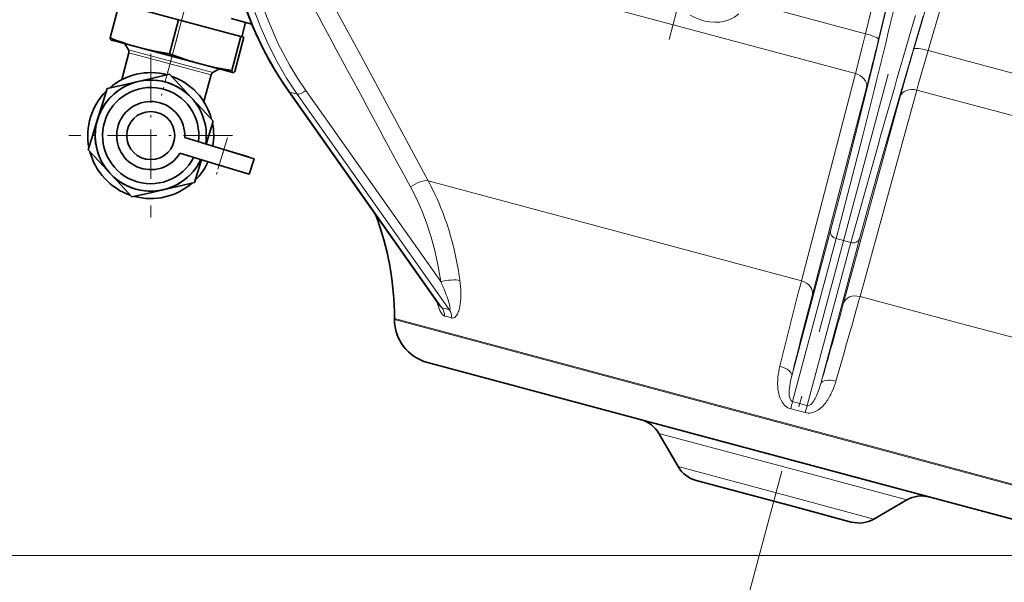
# Model space of a CAD drawing. Extents: x 0 to 420, y -1 to 296.
# Drawn here: x 80 to 124, y 41 to 66 of the extents above; entities that cross this region are included whole.
import ezdxf

# ---------------------------------------------------------------- set-up
doc = ezdxf.new("R2010")
doc.units = 0
doc.linetypes.add('DASHDOT', pattern=[18.5, 12, -3, 0.5, -3])

msp = doc.modelspace()

# ---------------------------------------------------------------- linework, layer by layer
at = {"color": 7, "linetype": 'DASHDOT', "lineweight": 13}
for p, q in [((111.2, 34.451), (134.057, 119.754)), ((86.667, 63.955), (92.443, 85.511))]:
    msp.add_line(p, q, dxfattribs=at)
at = {"color": 7, "linetype": 'DASHDOT', "lineweight": 13, "ltscale": 0.433685}
msp.add_line((113.731, 82.228), (109.241, 65.472), dxfattribs=at)
at = {"color": 7, "lineweight": 13}
for p, q in [((118.071, 65.736), (121.675, 80.622)), ((122.26, 80.359), (118.661, 65.472)), ((120.25, 65.046), (124.576, 79.739)), ((125.215, 79.674), (120.893, 64.98)), ((117.62, 63.941), (92.117, 70.775)), ((92.117, 70.775), (95.257, 64.945)), ((118.071, 65.736), (112.773, 67.156)), ((88.711, 63.988), (84.914, 65.006)), ((84.931, 64.879), (88.633, 63.887)), ((95.257, 64.945), (98.397, 59.116)), ((126.191, 63.56), (120.893, 64.98)), ((116.404, 59.279), (117.62, 63.941)), ((84.608, 63.674), (84.618, 63.682)), ((84.689, 63.711), (84.706, 63.712)), ((92.501, 63.017), (92.168, 63.107)), ((92.168, 63.107), (99.016, 53.405)), ((99.349, 53.316), (92.501, 63.017)), ((92.887, 63.184), (98.962, 54.577)), ((118.123, 63.318), (115.684, 53.995)), ((117.089, 53.618), (119.639, 62.911)), ((120.386, 63.2), (119.108, 58.554)), ((127.252, 61.361), (120.386, 63.2)), ((88.244, 62.763), (88.258, 62.754)), ((88.306, 62.694), (88.311, 62.682)), ((88.995, 59.823), (89.21, 60.524)), ((115.19, 54.616), (98.397, 59.116)), ((115.19, 54.616), (116.404, 59.279)), ((119.108, 58.554), (117.828, 53.909)), ((114.757, 50.345), (116.502, 56.857)), ((116.756, 56.518), (114.79, 49.179)), ((115.456, 49), (117.422, 56.34)), ((117.812, 56.506), (116.067, 49.994)), ((117.422, 56.34), (116.756, 56.518)), ((122.129, 52.757), (117.828, 53.909)), ((119.51, 46.854), (96.882, 52.918)), ((119.496, 46.812), (96.882, 52.872)), ((134.621, 49.41), (122.129, 52.757)), ((115.806, 45.862), (108.782, 47.744)), ((132.811, 43.244), (119.496, 46.812)), ((132.834, 43.284), (119.51, 46.854)), ((115.185, 44.766), (109.644, 46.251)), ((119.941, 44.754), (115.806, 45.862)), ((118.448, 43.892), (115.185, 44.766)), ((130.99, 42.246), (30.596, 42.246))]:
    msp.add_line(p, q, dxfattribs=at)
at = {"color": 7, "lineweight": 35}
for p, q in [((84.5, 67.078), (84.089, 65.543)), ((87.166, 66.364), (84.5, 67.078)), ((87.166, 66.364), (86.755, 64.829)), ((89.969, 65.613), (87.166, 66.364)), ((90.462, 66.171), (89.53, 66.42)), ((90.007, 65.602), (90.18, 66.246)), ((89.969, 65.613), (89.557, 64.078)), ((90.106, 65.576), (89.694, 64.041)), ((90.106, 65.576), (89.969, 65.613)), ((84.135, 65.451), (84.132, 65.452)), ((84.444, 65.368), (84.135, 65.451)), ((85.402, 65.111), (84.444, 65.368)), ((84.753, 65.285), (84.914, 65.006)), ((84.931, 64.879), (84.608, 63.674)), ((88.136, 64.378), (85.402, 65.111)), ((89.606, 63.985), (88.136, 64.378)), ((86.066, 63.75), (86.761, 63.91)), ((86.761, 63.91), (87.248, 63.387)), ((88.311, 62.682), (88.633, 63.887)), ((88.711, 63.988), (88.99, 64.149)), ((89.606, 63.985), (89.611, 63.984)), ((89.608, 63.984), (89.606, 63.985)), ((89.608, 63.984), (89.611, 63.984)), ((83.948, 63.262), (84.644, 63.422)), ((84.604, 63.661), (84.608, 63.674)), ((84.644, 63.422), (85.354, 63.586)), ((85.354, 63.586), (86.066, 63.75)), ((87.248, 63.387), (87.745, 62.854)), ((83.738, 62.577), (83.948, 63.262)), ((98.945, 53.475), (92.129, 63.132)), ((92.129, 63.132), (96.031, 57.604)), ((83.525, 61.882), (83.738, 62.577)), ((87.745, 62.854), (88.242, 62.32)), ((88.307, 62.669), (88.311, 62.682)), ((88.242, 62.32), (88.729, 61.798)), ((83.311, 61.181), (83.525, 61.882)), ((88.729, 61.798), (88.519, 61.113)), ((83.103, 60.502), (83.311, 61.181)), ((89.21, 60.524), (87.447, 61.064)), ((88.519, 61.113), (88.413, 60.767)), ((83.589, 59.98), (83.103, 60.502)), ((88.995, 59.823), (87.232, 60.363)), ((89.21, 60.524), (90.565, 60.109)), ((89.21, 60.524), (90.31, 60.187)), ((84.086, 59.446), (83.589, 59.98)), ((88.199, 60.067), (88.092, 59.717)), ((88.995, 59.823), (90.35, 59.408)), ((90.565, 60.109), (90.35, 59.408)), ((84.583, 58.912), (84.086, 59.446)), ((88.092, 59.717), (87.883, 59.038)), ((87.883, 59.038), (87.187, 58.877)), ((85.07, 58.389), (84.583, 58.912)), ((85.766, 58.55), (85.07, 58.389)), ((86.477, 58.714), (85.766, 58.55)), ((87.187, 58.877), (86.477, 58.714)), ((96.882, 52.872), (96.882, 52.918)), ((118.629, 45.51), (98.364, 50.94)), ((109.644, 46.251), (108.782, 47.744)), ((114.849, 44.452), (110.454, 45.63)), ((130.562, 42.313), (118.629, 45.51)), ((118.448, 43.892), (119.941, 44.754)), ((117.436, 43.759), (114.849, 44.452))]:
    msp.add_line(p, q, dxfattribs=at)
at = {"color": 7, "linetype": 'DASHDOT', "lineweight": 13, "ltscale": 0.070485}
msp.add_line((87.128, 65.673), (86.398, 62.95), dxfattribs=at)
at = {"color": 7, "linetype": 'DASHDOT', "lineweight": 13, "ltscale": 0.184167}
for p, q in [((85.916, 64.833), (85.916, 57.466)), ((89.599, 61.15), (82.232, 61.15))]:
    msp.add_line(p, q, dxfattribs=at)
at = {"color": 7, "linetype": 'DASHDOT', "lineweight": 13, "ltscale": 0.045799}
msp.add_line((89.371, 61.049), (88.835, 59.298), dxfattribs=at)
at = {"color": 7, "lineweight": 35}
for points in [[(92.129, 63.132), (91.673, 63.817), (91.251, 64.532), (90.865, 65.274), (90.515, 66.041), (90.267, 66.661), (90.093, 67.141), (89.934, 67.629), (89.789, 68.122), (89.658, 68.622), (89.541, 69.127), (89.439, 69.637), (89.351, 70.152), (89.278, 70.671), (89.219, 71.193), (89.175, 71.718), (89.146, 72.245), (89.132, 72.774), (89.133, 73.305), (89.148, 73.836), (89.178, 74.367), (89.223, 74.898)], [(90.462, 66.171), (90.647, 65.739), (91.023, 64.958), (91.438, 64.205), (91.89, 63.482), (92.129, 63.132)], [(85.402, 65.111), (86.026, 64.962), (86.755, 64.829)], [(88.136, 64.378), (88.792, 64.221), (89.557, 64.078)], [(89.557, 64.078), (89.576, 64.015), (89.587, 63.998), (89.606, 63.985)]]:
    msp.add_lwpolyline(points, dxfattribs=at)
at = {"color": 7, "lineweight": 13}
for points in [[(90.196, 74.684), (90.106, 73.756), (90.064, 72.827), (90.07, 71.899), (90.124, 70.976), (90.227, 70.059), (90.379, 69.151), (90.578, 68.261), (90.826, 67.386), (91.122, 66.529), (91.464, 65.695), (91.653, 65.287), (91.854, 64.886), (92.173, 64.302), (92.518, 63.734), (92.887, 63.184)], [(92.501, 63.017), (92.031, 63.727), (91.6, 64.465), (91.211, 65.229), (90.863, 66.016), (90.557, 66.824), (90.293, 67.651), (90.073, 68.494)], [(116.502, 56.857), (117.04, 58.906), (117.629, 61.22), (118.327, 64.027), (119.041, 66.955)], [(112.378, 66.628), (112.179, 66.479), (111.967, 66.37), (111.749, 66.298), (111.524, 66.259), (111.297, 66.249), (111.071, 66.265), (110.844, 66.307), (110.618, 66.371), (110.398, 66.459), (110.192, 66.565)], [(120.662, 66.521), (119.664, 63.101), (118.739, 59.863), (118.245, 58.097), (117.812, 56.506)], [(117.62, 63.941), (117.923, 65.123), (118.071, 65.736)], [(120.893, 64.98), (120.465, 63.492), (120.386, 63.2)], [(117.922, 61.032), (116.956, 57.269), (116.756, 56.518)], [(117.422, 56.34), (117.859, 57.943), (118.669, 60.831)], [(98.962, 54.577), (98.854, 55.257), (98.711, 55.925), (98.534, 56.581), (98.322, 57.223), (98.109, 57.774), (97.869, 58.314), (97.602, 58.84)], [(99.349, 53.316), (99.361, 53.315), (99.37, 53.32), (99.377, 53.332), (99.381, 53.364), (99.373, 53.453), (99.338, 53.609)], [(99.01, 53.128), (98.924, 53.281), (98.904, 53.33)], [(99.138, 53.027), (99.086, 53.05), (99.01, 53.128)], [(99.599, 52.97), (99.553, 52.944), (99.503, 52.934), (99.461, 52.941)], [(99.711, 53.115), (99.66, 53.033), (99.599, 52.97)], [(114.757, 50.345), (114.702, 50.107), (114.649, 49.77)], [(115.873, 49.442), (115.979, 49.711), (116.067, 49.994)], [(114.64, 49.529), (114.646, 49.439), (114.678, 49.299), (114.708, 49.239), (114.744, 49.2), (114.79, 49.179)], [(115.508, 48.996), (115.559, 49.013), (115.61, 49.046), (115.658, 49.091), (115.75, 49.212)]]:
    msp.add_lwpolyline(points, dxfattribs=at)
at = {"color": 7, "lineweight": 35}
msp.add_circle((85.916, 61.15), 1.083, dxfattribs=at)
at = {"color": 7, "lineweight": 13}
for centre, radius, start, end in [((28147.9, 15183.535), 31868.1, 208.3096948, 208.3335048), ((-536.805, 225.502), 675.069, 345.898847, 346.405033), ((768.474, -124.259), 675.652, 163.595147, 164.100896), ((-5.086, 95.205), 127.268, 345.48981, 346.48949), ((242.288, 28.921), 127.272, 163.51053, 164.51017), ((84.713, 63.549), 0.164, 114.0648, 125.4836), ((84.708, 63.561), 0.15, 97.2483, 114.2432), ((92.177, 63.166), 0.0584, 215.5925, 238.7002), ((92.189, 63.186), 0.0821, 238.8605, 255.6638), ((88.168, 62.636), 0.149, 35.6636, 52.832), ((88.157, 62.627), 0.163, 24.2872, 35.7321), ((87.304, 53.167), 12.588, 17.5353, 28.2018), ((86.423, 52.881), 13.514, 7.4373, 17.568), ((117.528, 56.735), 0.409, 254.9934, 262.2346), ((91.288, 50.972), 8.479, 20.1861, 25.1623), ((94.985, 53.977), 4.883, 1.287, 7.69), ((540.473, -54.258), 438.999, 165.64037, 166.15773), ((96.582, 54), 3.285, 352.3658, 1.5109), ((102.853, 54.696), 4.183, 193.9054, 195.4601), ((95.622, 52.571), 3.859, 15.6073, 20.1096), ((419.773, -25.151), 314.22, 165.41123, 166.09787), ((-185.833, 137.121), 314.22, 343.90213, 344.58878), ((-208.404, 144.991), 338.708, 344.08826, 344.40072), ((101.197, 54.221), 2.46, 195.0657, 201.2205), ((99.253, 53.682), 0.371, 214.0319, 224.3733), ((99.033, 53.462), 0.0595, 220.8067, 253.1418), ((98.462, 53.018), 0.676, 0.7856, 35.0186), ((97.848, 48.386), 5.153, 73.0735, 76.9077), ((98.74, 53.596), 1.083, 333.6334, 345.3947), ((97.89, 53.833), 1.967, 344.9548, 352.1295), ((98.114, 48.561), 4.582, 72.9036, 77.0755), ((-418.467, 204.806), 557.122, 343.8774, 344.09511), ((117.693, 49.899), 3.578, 165.8737, 174.1653), ((116.629, 49.996), 2.509, 173.9056, 186.0726), ((113.297, 51.077), 3.583, 335.8561, 344.1186), ((115.82, 49.919), 1.696, 186.3706, 195.5525), ((116.454, 49.577), 1.815, 173.8912, 181.5279), ((115.351, 49.783), 1.208, 195.3223, 208.4719), ((115.012, 49.596), 0.82, 208.2666, 228.0152), ((100.431, 52.347), 14.704, 346.2551, 347.5561), ((109.789, 29.182), 20.612, 74.0416, 75.9584), ((114.26, 50.154), 1.763, 327.6718, 336.1796), ((114.27, 50.628), 2.51, 323.9826, 336.1161), ((114.862, 49.433), 0.598, 228.1952, 255.6596), ((110.294, 31.069), 18.326, 73.9571, 76.0429), ((129.475, 44.565), 14.704, 162.4439, 163.7449), ((115.49, 49.109), 0.114, 252.5489, 279.1798), ((115.471, 49.476), 0.823, 282.0799, 301.7586), ((115.275, 49.8), 1.202, 301.5328, 314.7344), ((114.925, 50.164), 1.707, 314.4976, 323.6753), ((115.52, 49.26), 0.601, 254.4089, 281.7942)]:
    msp.add_arc(centre, radius, start, end, dxfattribs=at)
at = {"color": 7, "lineweight": 35}
for centre, radius, start, end in [((88.913, 77.979), 13.339, 248.7975, 254.7367), ((84.77, 64.922), 0.167, 345, 30), ((92.606, 80.268), 16.511, 249.245, 251.7705), ((91.538, 77.047), 13.117, 251.8005, 254.9701), ((85.916, 61.15), 2.833, 74.9003, 131.0453), ((85.916, 61.15), 2.833, 14.9003, 71.0453), ((88.794, 63.844), 0.167, 120, 165), ((85.916, 61.15), 2.5, 351.4066, 297.4379), ((85.916, 61.15), 2.5, 102.9728, 334.539), ((85.916, 61.15), 2.5, 42.9728, 102.9728), ((85.916, 61.15), 2.833, 134.9003, 191.0453), ((85.916, 61.15), 2.167, 352.7159, 333.2297), ((85.916, 61.15), 1.533, 356.808, 329.1376), ((85.916, 61.15), 2.833, 350.4083, 11.0453), ((85.916, 61.15), 2.833, 194.9003, 251.0453), ((85.916, 61.15), 2.5, 297.4379, 334.539), ((85.916, 61.15), 2.833, 314.9003, 335.5371), ((85.916, 61.15), 2.833, 254.9003, 311.0453), ((83.548, 52.918), 13.333, 0, 20.5761), ((98.882, 52.872), 2, 180, 255), ((107.628, 47.077), 1.333, 30, 75), ((110.799, 46.918), 1.333, 210, 255), ((120.608, 43.599), 1.333, 75, 120), ((117.781, 45.047), 1.333, 255, 300)]:
    msp.add_arc(centre, radius, start, end, dxfattribs=at)
at = {"color": 7, "lineweight": 13}
for centre, major_axis, ratio, start_param, end_param in [((103.563, 74.066), (-3.516, -16.315), 0.855395, 5.23079, 5.616264), ((118.012, 65.626), (0.648, -0.157), 0.181342, 0.02076, 1.524104), ((120.889, 64.855), (0.64, -0.188), 0.181342, 1.617488, 3.120833), ((117.474, 63.472), (0.645, -0.169), 0.737508, 0.030232, 1.537045), ((92.735, 63.235), (0.272, 0.192), 0.40554, 3.467279, 5.003169), ((120.278, 62.721), (0.643, -0.176), 0.737508, 1.604548, 3.11136), ((97.907, 58.738), (0.587, 0.316), 0.372397, 0.413267, 1.908335), ((116.826, 56.78), (0.322, -0.086), 0.81108, 3.176499, 4.712389), ((117.492, 56.601), (0.322, -0.086), 0.81108, 4.867857, 6.248279), ((99.268, 54.476), (0.661, 0.088), 0.234174, 0.540144, 2.020098), ((115.036, 54.149), (0.645, -0.169), 0.737781, 0.030246, 1.525314), ((117.728, 53.428), (0.643, -0.176), 0.737781, 1.616279, 3.111347), ((98.882, 52.881), (-0.193, -0.638), 0.854078, 1.914079, 2.54445), ((114.109, 50.499), (0.647, -0.161), 0.439861, 0.022733, 1.502688), ((116.706, 49.803), (0.641, -0.184), 0.439861, 1.638905, 3.11886)]:
    msp.add_ellipse(centre, major_axis=major_axis, ratio=ratio, start_param=start_param, end_param=end_param, dxfattribs=at)
at = {"color": 7, "lineweight": 35}
for centre, major_axis, start_param, end_param in [((87.996, 85.051), (-3.857, -19.602), 6.192575, 6.273589), ((96.065, 82.889), (-6.461, -18.904), 0.009596, 0.090611)]:
    msp.add_ellipse(centre, major_axis=major_axis, ratio=0.037268, start_param=start_param, end_param=end_param, dxfattribs=at)

doc.saveas('drawing.dxf')
